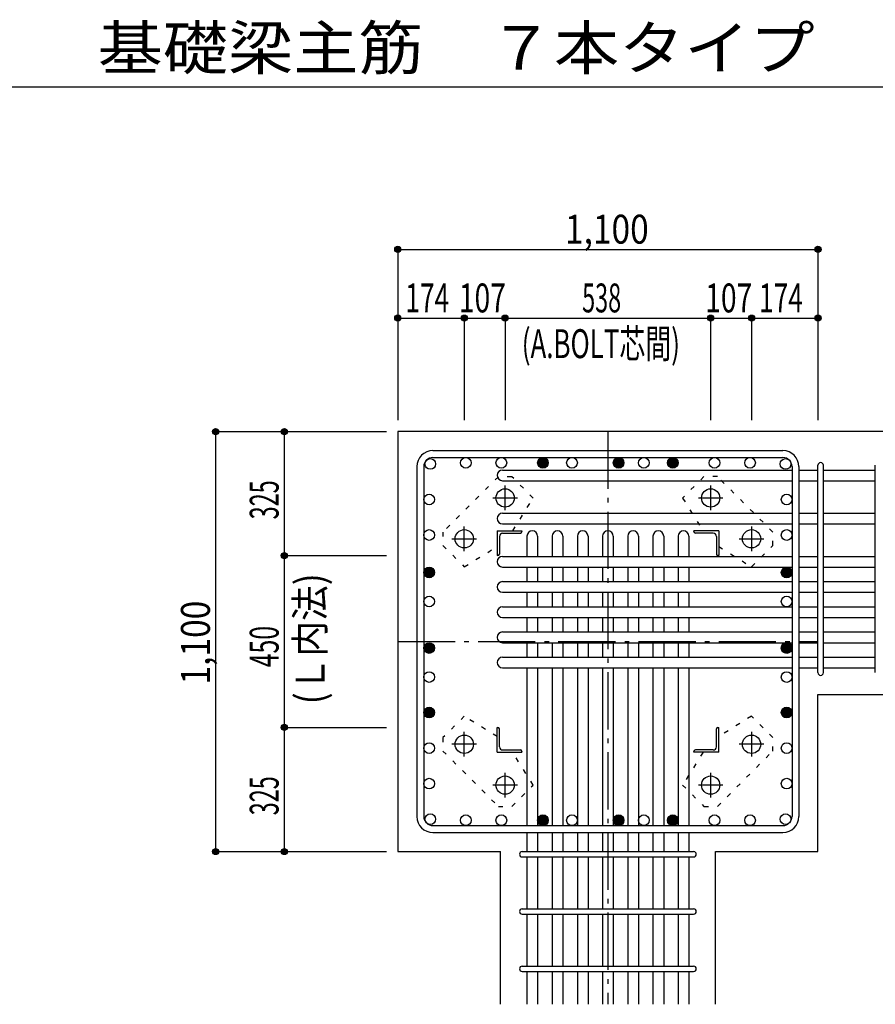
# Model space of a CAD drawing. Units: millimetres. Extents: x 141 to 12441, y 138 to 8778.
# Drawn here: x 5313 to 7552, y 1830 to 4409 of the extents above; entities that cross this region are included whole.
import ezdxf

# ---------------------------------------------------------------- set-up
doc = ezdxf.new("R2010")
doc.units = ezdxf.units.MM
doc.header["$LTSCALE"] = 30
for name, pattern in [('CENTER', [12, 5, -0.8, 0.4, -0.8, 5]), ('DIVIDE', [13.2, 5, -0.8, 0.4, -0.8, 0.4, -0.8, 5]), ('DOT', [1.6, 0.4, -0.8, 0.4])]:
    doc.linetypes.add(name, pattern=pattern)
for name, color, linetype in [('002', 7, 'Continuous'), ('003', 7, 'Continuous'), ('004', 7, 'Continuous'), ('005', 7, 'Continuous'), ('006', 7, 'Continuous'), ('007', 7, 'Continuous'), ('008', 7, 'Continuous'), ('010', 7, 'Continuous'), ('014', 7, 'Continuous'), ('104', 7, 'Continuous'), ('241', 7, 'Continuous')]:
    doc.layers.add(name, color=color, linetype=linetype)
doc.styles.add('DRACAD', font='txt', dxfattribs={"width": 0.85, "bigfont": 'extfont2'})

msp = doc.modelspace()

# ---------------------------------------------------------------- linework, layer by layer
at = {"layer": '002', "color": 2, "linetype": 'Continuous'}
for p, q in [((7802.4, 3330.1), (6302.4, 3330.1)), ((6302.4, 3330.1), (6302.4, 2230.1)), ((7402.4, 2641.6), (7802.4, 2641.6)), ((7402.4, 2230.1), (7402.4, 2641.6)), ((6302.4, 2230.1), (6570.9, 2230.1)), ((6570.9, 1830.1), (6570.9, 2230.1)), ((7133.9, 1830.1), (7133.9, 2230.1)), ((7133.9, 2230.1), (7402.4, 2230.1))]:
    msp.add_line(p, q, dxfattribs=at)
at = {"layer": '003', "color": 4, "linetype": 'CENTER'}
for p, q in [((6583.4, 3123.9), (6583.4, 3188.4)), ((7121.4, 3188.4), (7121.4, 3123.9)), ((6551.1, 3156.1), (6615.6, 3156.1)), ((7089.2, 3156.1), (7153.7, 3156.1)), ((6476.4, 3016.9), (6476.4, 3081.4)), ((7228.4, 3081.4), (7228.4, 3016.9)), ((6444.1, 3049.1), (6508.6, 3049.1)), ((7196.2, 3049.1), (7260.7, 3049.1)), ((6476.4, 2478.8), (6476.4, 2543.3)), ((7228.4, 2543.3), (7228.4, 2478.8)), ((6508.6, 2511.1), (6444.1, 2511.1)), ((7260.7, 2511.1), (7196.2, 2511.1)), ((6583.4, 2371.8), (6583.4, 2436.3)), ((7121.4, 2436.3), (7121.4, 2371.8)), ((6615.6, 2404.1), (6551.1, 2404.1)), ((7153.7, 2404.1), (7089.2, 2404.1))]:
    msp.add_line(p, q, dxfattribs=at)
at = {"layer": '003', "color": 4, "linetype": 'Continuous'}
for p, q in [((6562.4, 3070.1), (6627.4, 3070.1)), ((6562.4, 3070.1), (6562.4, 3005.1)), ((6627.4, 3070.1), (6627.4, 3068.1)), ((7142.4, 3070.1), (7077.4, 3070.1)), ((7077.4, 3068.1), (7077.4, 3070.1)), ((7142.4, 3070.1), (7142.4, 3005.1)), ((6568.4, 3055.6), (6568.4, 3009.1)), ((6576.9, 3064.1), (6623.4, 3064.1)), ((7127.9, 3064.1), (7081.4, 3064.1)), ((7136.4, 3055.6), (7136.4, 3009.1)), ((6564.4, 3005.1), (6562.4, 3005.1)), ((7142.4, 3005.1), (7140.4, 3005.1)), ((6562.4, 2555.1), (6564.4, 2555.1)), ((6562.4, 2490.1), (6562.4, 2555.1)), ((7140.4, 2555.1), (7142.4, 2555.1)), ((7142.4, 2490.1), (7142.4, 2555.1)), ((6568.4, 2504.6), (6568.4, 2551.1)), ((7136.4, 2504.6), (7136.4, 2551.1)), ((6562.4, 2490.1), (6627.4, 2490.1)), ((6576.9, 2496.1), (6623.4, 2496.1)), ((6627.4, 2492.1), (6627.4, 2490.1)), ((7077.4, 2490.1), (7077.4, 2492.1)), ((7142.4, 2490.1), (7077.4, 2490.1)), ((7127.9, 2496.1), (7081.4, 2496.1))]:
    msp.add_line(p, q, dxfattribs=at)
at = {"layer": '003', "color": 3, "linetype": 'Continuous'}
for centre in [(6583.4, 3156.1), (7121.4, 3156.1), (6476.4, 3049.1), (7228.4, 3049.1), (6476.4, 2511.1), (7228.4, 2511.1), (6583.4, 2404.1), (7121.4, 2404.1)]:
    msp.add_circle(centre, 24, dxfattribs=at)
at = {"layer": '003', "color": 4, "linetype": 'Continuous'}
for centre, radius, start, end in [((6576.9, 3055.6), 8.5, 90, 180), ((6623.4, 3068.1), 4, 270, 0), ((7081.4, 3068.1), 4, 180, 270), ((7127.9, 3055.6), 8.5, 0, 90), ((6564.4, 3009.1), 4, 270, 0), ((7140.4, 3009.1), 4, 180, 270), ((6564.4, 2551.1), 4, 0, 90), ((7140.4, 2551.1), 4, 90, 180), ((6576.9, 2504.6), 8.5, 180, 270), ((7127.9, 2504.6), 8.5, 270, 0), ((6623.4, 2492.1), 4, 0, 90), ((7081.4, 2492.1), 4, 90, 180)]:
    msp.add_arc(centre, radius, start, end, dxfattribs=at)
at = {"layer": '004', "color": 3, "linetype": 'Continuous'}
for centre in [(6387.4, 3245.2), (6480.4, 3248.1), (6573.4, 3248.1), (6682.4, 3248.1), (6758.4, 3248.1), (6880.4, 3248.1), (6880.4, 3248.1), (6946.4, 3248.1), (7022.4, 3248.1), (7022.4, 3248.1), (7131.5, 3248.1), (7224.5, 3248.1), (7317.5, 3245.2), (6384.4, 3152.2), (7320.4, 3152.2), (6384.4, 3059.1), (7320.4, 3059.1), (6384.4, 2961.1), (6384.4, 2961.1), (7320.4, 2961.1), (7320.4, 2961.1), (6384.4, 2885.1), (7320.4, 2885.1), (6384.4, 2763.1), (6384.4, 2763.1), (7320.4, 2763.1), (7320.4, 2763.1), (6384.4, 2687.1), (7320.4, 2687.1), (6384.4, 2594.1), (7320.4, 2594.1), (6384.4, 2501.1), (7320.4, 2501.1), (6384.4, 2408), (7320.4, 2408), (6387.4, 2315), (6480.4, 2312.1), (6573.4, 2312.1), (6682.4, 2312.1), (6758.4, 2312.1), (6880.4, 2312.1), (6880.4, 2312.1), (6946.4, 2312.1), (7022.4, 2312.1), (7022.4, 2312.1), (7131.5, 2312.1), (7224.5, 2312.1), (7317.5, 2315)]:
    msp.add_circle(centre, 14, dxfattribs=at)
at = {"layer": '004', "color": 4, "linetype": 'Continuous'}
for centre, radius in [((6682.4, 3248.1), 14), ((6682.4, 3248.1), 12.6), ((6682.4, 3248.1), 11.2), ((6682.4, 3248.1), 9.8), ((6682.4, 3248.1), 8.4), ((6682.4, 3248.1), 7), ((6682.4, 3248.1), 5.6), ((6682.4, 3248.1), 4.2), ((6682.4, 3248.1), 2.8), ((6682.4, 3248.1), 1.4), ((6880.4, 3248.1), 14), ((6880.4, 3248.1), 12.6), ((6880.4, 3248.1), 11.2), ((6880.4, 3248.1), 9.8), ((6880.4, 3248.1), 8.4), ((6880.4, 3248.1), 7), ((6880.4, 3248.1), 5.6), ((6880.4, 3248.1), 4.2), ((6880.4, 3248.1), 2.8), ((6880.4, 3248.1), 1.4), ((7022.4, 3248.1), 14), ((7022.4, 3248.1), 12.6), ((7022.4, 3248.1), 11.2), ((7022.4, 3248.1), 9.8), ((7022.4, 3248.1), 8.4), ((7022.4, 3248.1), 7), ((7022.4, 3248.1), 5.6), ((7022.4, 3248.1), 4.2), ((7022.4, 3248.1), 2.8), ((7022.4, 3248.1), 1.4), ((6384.4, 2961.1), 14), ((6384.4, 2961.1), 12.6), ((6384.4, 2961.1), 11.2), ((6384.4, 2961.1), 9.8), ((6384.4, 2961.1), 8.4), ((6384.4, 2961.1), 7), ((6384.4, 2961.1), 5.6), ((6384.4, 2961.1), 4.2), ((7320.4, 2961.1), 14), ((7320.4, 2961.1), 12.6), ((7320.4, 2961.1), 11.2), ((7320.4, 2961.1), 9.8), ((7320.4, 2961.1), 8.4), ((7320.4, 2961.1), 7), ((7320.4, 2961.1), 5.6), ((7320.4, 2961.1), 4.2), ((6384.4, 2961.1), 2.8), ((6384.4, 2961.1), 1.4), ((7320.4, 2961.1), 2.8), ((7320.4, 2961.1), 1.4), ((6384.4, 2763.1), 14), ((6384.4, 2763.1), 12.6), ((6384.4, 2763.1), 11.2), ((6384.4, 2763.1), 9.8), ((6384.4, 2763.1), 8.4), ((6384.4, 2763.1), 7), ((6384.4, 2763.1), 5.6), ((6384.4, 2763.1), 4.2), ((6384.4, 2763.1), 2.8), ((6384.4, 2763.1), 1.4), ((7320.4, 2763.1), 14), ((7320.4, 2763.1), 12.6), ((7320.4, 2763.1), 11.2), ((7320.4, 2763.1), 9.8), ((7320.4, 2763.1), 8.4), ((7320.4, 2763.1), 7), ((7320.4, 2763.1), 5.6), ((7320.4, 2763.1), 4.2), ((7320.4, 2763.1), 2.8), ((7320.4, 2763.1), 1.4), ((6384.4, 2594.1), 14), ((6384.4, 2594.1), 12.6), ((6384.4, 2594.1), 11.2), ((7320.4, 2594.1), 14), ((7320.4, 2594.1), 12.6), ((7320.4, 2594.1), 11.2), ((6384.4, 2594.1), 9.8), ((6384.4, 2594.1), 8.4), ((6384.4, 2594.1), 7), ((6384.4, 2594.1), 5.6), ((6384.4, 2594.1), 4.2), ((6384.4, 2594.1), 2.8), ((6384.4, 2594.1), 1.4), ((7320.4, 2594.1), 9.8), ((7320.4, 2594.1), 8.4), ((7320.4, 2594.1), 7), ((7320.4, 2594.1), 5.6), ((7320.4, 2594.1), 4.2), ((7320.4, 2594.1), 2.8), ((7320.4, 2594.1), 1.4), ((6682.4, 2312.1), 14), ((6682.4, 2312.1), 12.6), ((6682.4, 2312.1), 11.2), ((6682.4, 2312.1), 9.8), ((6880.4, 2312.1), 14), ((6880.4, 2312.1), 12.6), ((6880.4, 2312.1), 11.2), ((6880.4, 2312.1), 9.8), ((7022.4, 2312.1), 14), ((7022.4, 2312.1), 12.6), ((7022.4, 2312.1), 11.2), ((7022.4, 2312.1), 9.8), ((6682.4, 2312.1), 8.4), ((6682.4, 2312.1), 7), ((6682.4, 2312.1), 5.6), ((6682.4, 2312.1), 4.2), ((6682.4, 2312.1), 2.8), ((6682.4, 2312.1), 1.4), ((6880.4, 2312.1), 8.4), ((6880.4, 2312.1), 7), ((6880.4, 2312.1), 5.6), ((6880.4, 2312.1), 4.2), ((6880.4, 2312.1), 2.8), ((6880.4, 2312.1), 1.4), ((7022.4, 2312.1), 8.4), ((7022.4, 2312.1), 7), ((7022.4, 2312.1), 5.6), ((7022.4, 2312.1), 4.2), ((7022.4, 2312.1), 2.8), ((7022.4, 2312.1), 1.4)]:
    msp.add_circle(centre, radius, dxfattribs=at)
at = {"layer": '005', "color": 7, "linetype": 'Continuous'}
for p, q in [((6394.4, 3280.1), (7310.4, 3280.1)), ((6394.4, 3262.1), (7310.4, 3262.1)), ((6352.4, 3238.1), (6352.4, 2322.1)), ((6370.4, 3238.1), (6370.4, 2322.1)), ((7334.4, 3238.1), (7334.4, 2322.1)), ((7352.4, 3238.1), (7352.4, 2322.1)), ((6394.4, 2298.1), (7310.4, 2298.1)), ((6394.4, 2280.1), (7310.4, 2280.1))]:
    msp.add_line(p, q, dxfattribs=at)
for centre, radius, start, end in [((6394.4, 3238.1), 42, 90, 180), ((7310.4, 3238.1), 42, 0, 90), ((6394.4, 3238.1), 24, 90, 180), ((7310.4, 3238.1), 24, 0, 90), ((6394.4, 2322.1), 42, 180, 270), ((6394.4, 2322.1), 24, 180, 270), ((7310.4, 2322.1), 42, 270, 0), ((7310.4, 2322.1), 24, 270, 0)]:
    msp.add_arc(centre, radius, start, end, dxfattribs=at)
at = {"layer": '006', "color": 7, "linetype": 'Continuous'}
for p, q in [((6576.4, 3229.2), (7334.4, 3229.2)), ((7352.4, 3229.2), (7402.4, 3229.2)), ((7416.4, 3229.2), (7552.4, 3229.2)), ((6576.4, 3201.2), (7334.4, 3201.2)), ((7352.4, 3201.2), (7402.4, 3201.2)), ((7416.4, 3201.2), (7552.4, 3201.2)), ((6576.4, 3116.1), (7334.4, 3116.1)), ((7352.4, 3116.1), (7402.4, 3116.1)), ((7416.4, 3116.1), (7552.4, 3116.1)), ((6576.4, 3088.1), (7334.4, 3088.1)), ((7352.4, 3088.1), (7402.4, 3088.1)), ((7416.4, 3088.1), (7552.4, 3088.1)), ((6640.4, 3056.1), (6640.4, 3003.1)), ((6668.4, 3056.1), (6668.4, 3003.1)), ((6706.4, 3056.1), (6706.4, 3003.1)), ((6734.4, 3056.1), (6734.4, 3003.1)), ((6772.4, 3056.1), (6772.4, 3003.1)), ((6800.4, 3056.1), (6800.4, 3003.1)), ((6838.4, 3056.1), (6838.4, 3003.1)), ((6866.4, 3056.1), (6866.4, 3003.1)), ((6904.4, 3056.1), (6904.4, 3003.1)), ((6932.4, 3056.1), (6932.4, 3003.1)), ((6970.4, 3056.1), (6970.4, 3003.1)), ((6998.4, 3056.1), (6998.4, 3003.1)), ((7036.4, 3056.1), (7036.4, 3003.1)), ((7064.4, 3056.1), (7064.4, 3003.1)), ((6576.4, 3003.1), (7334.4, 3003.1)), ((7352.4, 3003.1), (7402.4, 3003.1)), ((7416.4, 3003.1), (7552.4, 3003.1)), ((6576.4, 2975.1), (7334.4, 2975.1)), ((6640.4, 2975.1), (6640.4, 2937.1)), ((6668.4, 2975.1), (6668.4, 2937.1)), ((6706.4, 2975.1), (6706.4, 2937.1)), ((6734.4, 2975.1), (6734.4, 2937.1)), ((6772.4, 2975.1), (6772.4, 2937.1)), ((6800.4, 2975.1), (6800.4, 2937.1)), ((6838.4, 2975.1), (6838.4, 2937.1)), ((6866.4, 2975.1), (6866.4, 2937.1)), ((6904.4, 2975.1), (6904.4, 2937.1)), ((6932.4, 2975.1), (6932.4, 2937.1)), ((6970.4, 2975.1), (6970.4, 2937.1)), ((6998.4, 2975.1), (6998.4, 2937.1)), ((7036.4, 2975.1), (7036.4, 2937.1)), ((7064.4, 2975.1), (7064.4, 2937.1)), ((7352.4, 2975.1), (7402.4, 2975.1)), ((7416.4, 2975.1), (7552.4, 2975.1)), ((6576.4, 2937.1), (7334.4, 2937.1)), ((7352.4, 2937.1), (7402.4, 2937.1)), ((7416.4, 2937.1), (7552.4, 2937.1)), ((6576.4, 2909.1), (7334.4, 2909.1)), ((6640.4, 2909.1), (6640.4, 2871.1)), ((6668.4, 2909.1), (6668.4, 2871.1)), ((6706.4, 2909.1), (6706.4, 2871.1)), ((6734.4, 2909.1), (6734.4, 2871.1)), ((6772.4, 2909.1), (6772.4, 2871.1)), ((6800.4, 2909.1), (6800.4, 2871.1)), ((6838.4, 2909.1), (6838.4, 2871.1)), ((6866.4, 2909.1), (6866.4, 2871.1)), ((6904.4, 2909.1), (6904.4, 2871.1)), ((6932.4, 2909.1), (6932.4, 2871.1)), ((6970.4, 2909.1), (6970.4, 2871.1)), ((6998.4, 2909.1), (6998.4, 2871.1)), ((7036.4, 2909.1), (7036.4, 2871.1)), ((7064.4, 2909.1), (7064.4, 2871.1)), ((7352.4, 2909.1), (7402.4, 2909.1)), ((7416.4, 2909.1), (7552.4, 2909.1)), ((6576.4, 2871.1), (7334.4, 2871.1)), ((7352.4, 2871.1), (7402.4, 2871.1)), ((7416.4, 2871.1), (7552.4, 2871.1)), ((6576.4, 2843.1), (7334.4, 2843.1)), ((6640.4, 2843.1), (6640.4, 2805.1)), ((6668.4, 2843.1), (6668.4, 2805.1)), ((6706.4, 2843.1), (6706.4, 2805.1)), ((6734.4, 2843.1), (6734.4, 2805.1)), ((6772.4, 2843.1), (6772.4, 2805.1)), ((6800.4, 2843.1), (6800.4, 2805.1)), ((6838.4, 2843.1), (6838.4, 2805.1)), ((6866.4, 2843.1), (6866.4, 2805.1)), ((6904.4, 2843.1), (6904.4, 2805.1)), ((6932.4, 2843.1), (6932.4, 2805.1)), ((6970.4, 2843.1), (6970.4, 2805.1)), ((6998.4, 2843.1), (6998.4, 2805.1)), ((7036.4, 2843.1), (7036.4, 2805.1)), ((7064.4, 2843.1), (7064.4, 2805.1)), ((7352.4, 2843.1), (7402.4, 2843.1)), ((7416.4, 2843.1), (7552.4, 2843.1)), ((6576.4, 2805.1), (7334.4, 2805.1)), ((7352.4, 2805.1), (7402.4, 2805.1)), ((7416.4, 2805.1), (7552.4, 2805.1)), ((6576.4, 2777.1), (7334.4, 2777.1)), ((6640.4, 2777.1), (6640.4, 2739.1)), ((6668.4, 2777.1), (6668.4, 2739.1)), ((6706.4, 2777.1), (6706.4, 2739.1)), ((6734.4, 2777.1), (6734.4, 2739.1)), ((6772.4, 2777.1), (6772.4, 2739.1)), ((6800.4, 2777.1), (6800.4, 2739.1)), ((6838.4, 2777.1), (6838.4, 2739.1)), ((6866.4, 2777.1), (6866.4, 2739.1)), ((6904.4, 2777.1), (6904.4, 2739.1)), ((6932.4, 2777.1), (6932.4, 2739.1)), ((6970.4, 2777.1), (6970.4, 2739.1)), ((6998.4, 2777.1), (6998.4, 2739.1)), ((7036.4, 2777.1), (7036.4, 2739.1)), ((7064.4, 2777.1), (7064.4, 2739.1)), ((7352.4, 2777.1), (7402.4, 2777.1)), ((7416.4, 2777.1), (7552.4, 2777.1)), ((6576.4, 2739.1), (7334.4, 2739.1)), ((7352.4, 2739.1), (7402.4, 2739.1)), ((7416.4, 2739.1), (7552.4, 2739.1)), ((6576.4, 2711.1), (7334.4, 2711.1)), ((6640.4, 2711.1), (6640.4, 2298.1)), ((6668.4, 2711.1), (6668.4, 2298.1)), ((6706.4, 2711.1), (6706.4, 2298.1)), ((6734.4, 2711.1), (6734.4, 2298.1)), ((6772.4, 2711.1), (6772.4, 2298.1)), ((6800.4, 2711.1), (6800.4, 2298.1)), ((6838.4, 2711.1), (6838.4, 2298.1)), ((6866.4, 2711.1), (6866.4, 2298.1)), ((6904.4, 2711.1), (6904.4, 2298.1)), ((6932.4, 2711.1), (6932.4, 2298.1)), ((6970.4, 2711.1), (6970.4, 2298.1)), ((6998.4, 2711.1), (6998.4, 2298.1)), ((7036.4, 2711.1), (7036.4, 2298.1)), ((7064.4, 2711.1), (7064.4, 2298.1)), ((7352.4, 2711.1), (7402.4, 2711.1)), ((7416.4, 2711.1), (7552.4, 2711.1)), ((6640.4, 2280.1), (6640.4, 2230.1)), ((6668.4, 2280.1), (6668.4, 2230.1)), ((6706.4, 2280.1), (6706.4, 2230.1)), ((6734.4, 2280.1), (6734.4, 2230.1)), ((6772.4, 2280.1), (6772.4, 2230.1)), ((6800.4, 2280.1), (6800.4, 2230.1)), ((6838.4, 2280.1), (6838.4, 2230.1)), ((6866.4, 2280.1), (6866.4, 2230.1)), ((6904.4, 2280.1), (6904.4, 2230.1)), ((6932.4, 2280.1), (6932.4, 2230.1)), ((6970.4, 2280.1), (6970.4, 2230.1)), ((6998.4, 2280.1), (6998.4, 2230.1)), ((7036.4, 2280.1), (7036.4, 2230.1)), ((7064.4, 2280.1), (7064.4, 2230.1)), ((6640.4, 2216.1), (6640.4, 2080.1)), ((6668.4, 2216.1), (6668.4, 2080.1)), ((6706.4, 2216.1), (6706.4, 2080.1)), ((6734.4, 2216.1), (6734.4, 2080.1)), ((6772.4, 2216.1), (6772.4, 2080.1)), ((6800.4, 2216.1), (6800.4, 2080.1)), ((6838.4, 2216.1), (6838.4, 2080.1)), ((6866.4, 2216.1), (6866.4, 2080.1)), ((6904.4, 2216.1), (6904.4, 2080.1)), ((6932.4, 2216.1), (6932.4, 2080.1)), ((6970.4, 2216.1), (6970.4, 2080.1)), ((6998.4, 2216.1), (6998.4, 2080.1)), ((7036.4, 2216.1), (7036.4, 2080.1)), ((7064.4, 2216.1), (7064.4, 2080.1)), ((6640.4, 2066.1), (6640.4, 1930.1)), ((6668.4, 2066.1), (6668.4, 1930.1)), ((6706.4, 2066.1), (6706.4, 1930.1)), ((6734.4, 2066.1), (6734.4, 1930.1)), ((6772.4, 2066.1), (6772.4, 1930.1)), ((6800.4, 2066.1), (6800.4, 1930.1)), ((6838.4, 2066.1), (6838.4, 1930.1)), ((6866.4, 2066.1), (6866.4, 1930.1)), ((6904.4, 2066.1), (6904.4, 1930.1)), ((6932.4, 2066.1), (6932.4, 1930.1)), ((6970.4, 2066.1), (6970.4, 1930.1)), ((6998.4, 2066.1), (6998.4, 1930.1)), ((7036.4, 2066.1), (7036.4, 1930.1)), ((7064.4, 2066.1), (7064.4, 1930.1)), ((6640.4, 1916.1), (6640.4, 1830.1)), ((6668.4, 1916.1), (6668.4, 1830.1)), ((6706.4, 1916.1), (6706.4, 1830.1)), ((6734.4, 1916.1), (6734.4, 1830.1)), ((6772.4, 1916.1), (6772.4, 1830.1)), ((6800.4, 1916.1), (6800.4, 1830.1)), ((6838.4, 1916.1), (6838.4, 1830.1)), ((6866.4, 1916.1), (6866.4, 1830.1)), ((6904.4, 1916.1), (6904.4, 1830.1)), ((6932.4, 1916.1), (6932.4, 1830.1)), ((6970.4, 1916.1), (6970.4, 1830.1)), ((6998.4, 1916.1), (6998.4, 1830.1)), ((7036.4, 1916.1), (7036.4, 1830.1)), ((7064.4, 1916.1), (7064.4, 1830.1))]:
    msp.add_line(p, q, dxfattribs=at)
for centre, start, end in [((6576.4, 3215.2), 90, 270), ((6576.4, 3102.1), 90, 270), ((6654.4, 3056.1), 0, 180), ((6720.4, 3056.1), 0, 180), ((6786.4, 3056.1), 0, 180), ((6852.4, 3056.1), 0, 180), ((6918.4, 3056.1), 0, 180), ((6984.4, 3056.1), 0, 180), ((7050.4, 3056.1), 0, 180), ((6576.4, 2989.1), 90, 270), ((6576.4, 2923.1), 90, 270), ((6576.4, 2857.1), 90, 270), ((6576.4, 2791.1), 90, 270), ((6576.4, 2725.1), 90, 270)]:
    msp.add_arc(centre, 14, start, end, dxfattribs=at)
at = {"layer": '007', "color": 7, "linetype": 'Continuous'}
for p, q in [((7402.4, 2698.6), (7402.4, 3241.7)), ((7416.4, 2698.6), (7416.4, 3241.7)), ((7552.4, 2698.6), (7552.4, 3241.7)), ((6627.9, 2230.1), (7076.9, 2230.1)), ((6627.9, 2216.1), (7076.9, 2216.1)), ((6627.9, 2080.1), (7076.9, 2080.1)), ((6627.9, 2066.1), (7076.9, 2066.1)), ((6627.9, 1930.1), (7076.9, 1930.1)), ((6627.9, 1916.1), (7076.9, 1916.1))]:
    msp.add_line(p, q, dxfattribs=at)
for centre, start, end in [((7409.4, 3241.7), 0, 180), ((7409.4, 3241.7), 0, 180), ((7409.4, 3241.7), 0, 180), ((7409.4, 3241.7), 0, 180), ((7409.4, 2698.6), 180, 0), ((7409.4, 2698.6), 180, 0), ((7409.4, 2698.6), 180, 0), ((7409.4, 2698.6), 180, 0), ((6627.9, 2223.1), 90, 270), ((6627.9, 2223.1), 90, 270), ((6627.9, 2223.1), 90, 270), ((6627.9, 2223.1), 90, 270), ((7076.9, 2223.1), 270, 90), ((7076.9, 2223.1), 270, 90), ((7076.9, 2223.1), 270, 90), ((7076.9, 2223.1), 270, 90), ((6627.9, 2073.1), 90, 270), ((7076.9, 2073.1), 270, 90), ((6627.9, 1923.1), 90, 270), ((7076.9, 1923.1), 270, 90)]:
    msp.add_arc(centre, 7, start, end, dxfattribs=at)
at = {"layer": '010', "color": 4, "linetype": 'DOT'}
for p, q in [((6565.6, 3211.8), (6420.6, 3066.9)), ((6601, 3211.8), (6565.6, 3211.8)), ((6656.8, 3156), (6601, 3211.8)), ((7103.8, 3211.9), (7048, 3156)), ((7139.2, 3211.9), (7103.8, 3211.9)), ((7284.1, 3066.9), (7139.2, 3211.9)), ((6603.4, 3070.1), (6656.8, 3156)), ((7048, 3156), (7101.4, 3070.1)), ((6420.6, 3066.9), (6420.6, 3031.5)), ((7284.1, 3031.5), (7284.1, 3066.9)), ((6420.6, 3031.5), (6476.5, 2975.7)), ((6476.5, 2975.7), (6562.4, 3029.1)), ((7142.4, 3029.1), (7228.3, 2975.7)), ((7228.3, 2975.7), (7284.1, 3031.5)), ((6476.5, 2584.5), (6420.7, 2528.7)), ((6562.4, 2531.1), (6476.5, 2584.5)), ((7228.3, 2584.5), (7142.4, 2531.1)), ((7284.2, 2528.7), (7228.3, 2584.5)), ((6420.7, 2528.7), (6420.7, 2493.3)), ((7284.2, 2493.3), (7284.2, 2528.7)), ((6420.7, 2493.3), (6565.6, 2348.3)), ((6656.8, 2404.2), (6603.4, 2490.1)), ((7101.4, 2490.1), (7048, 2404.2)), ((7139.2, 2348.4), (7284.2, 2493.3)), ((6601, 2348.3), (6656.8, 2404.2)), ((7048, 2404.2), (7103.8, 2348.4)), ((6565.6, 2348.3), (6601, 2348.3)), ((7103.8, 2348.4), (7139.2, 2348.4))]:
    msp.add_line(p, q, dxfattribs=at)
at = {"layer": '014', "color": 4, "linetype": 'Continuous'}
for p, q in [((6302.4, 3807.1), (7402.4, 3807.1)), ((6302.4, 3807.1), (6302.4, 3627.1)), ((6302.4, 3807.1), (6302.4, 3627.1)), ((6302.4, 3807.1), (7402.4, 3807.1)), ((7402.4, 3807.1), (7402.4, 3627.1)), ((6302.4, 3627.1), (6476.4, 3627.1)), ((6302.4, 3627.1), (6302.4, 3360.1)), ((6476.4, 3627.1), (6476.4, 3360.1)), ((6476.4, 3627.1), (6583.4, 3627.1)), ((6583.4, 3627.1), (6583.4, 3360.1)), ((6583.4, 3627.1), (7121.4, 3627.1)), ((7121.4, 3627.1), (7121.4, 3360.1)), ((7121.4, 3627.1), (7228.4, 3627.1)), ((7228.4, 3627.1), (7228.4, 3360.1)), ((7228.4, 3627.1), (7402.4, 3627.1)), ((7402.4, 3627.1), (7402.4, 3360.1)), ((7402.4, 3627.1), (7402.4, 3360.1)), ((5825.4, 3330.1), (5825.4, 2230.1)), ((5825.4, 3330.1), (6005.4, 3330.1)), ((5825.4, 3330.1), (6005.4, 3330.1)), ((5825.4, 3330.1), (5825.4, 2230.1)), ((6005.4, 3005.1), (6005.4, 3330.1)), ((6005.4, 3330.1), (6272.4, 3330.1)), ((6005.4, 2555.1), (6005.4, 3005.1)), ((6005.4, 3005.1), (6272.4, 3005.1)), ((6005.4, 2230.1), (6005.4, 2555.1)), ((6005.4, 2555.1), (6272.4, 2555.1)), ((5825.4, 2230.1), (6005.4, 2230.1)), ((6005.4, 2230.1), (6272.4, 2230.1)), ((6005.4, 2230.1), (6272.4, 2230.1))]:
    msp.add_line(p, q, dxfattribs=at)
at = {"layer": '014', "color": 4, "linetype": 'CENTER'}
for p, q in [((6852.4, 3330.1), (6852.4, 1830.1)), ((6302.4, 2780.1), (7402.4, 2780.1))]:
    msp.add_line(p, q, dxfattribs=at)
at = {"layer": '014', "color": 4, "linetype": 'Continuous'}
for centre, radius in [((6302.4, 3807.1), 8), ((6302.4, 3807.1), 7.2), ((6302.4, 3807.1), 6.4), ((6302.4, 3807.1), 5.6), ((6302.4, 3807.1), 4.8), ((6302.4, 3807.1), 4), ((6302.4, 3807.1), 3.2), ((6302.4, 3807.1), 2.4), ((6302.4, 3807.1), 1.6), ((6302.4, 3807.1), 0.8), ((7402.4, 3807.1), 8), ((7402.4, 3807.1), 7.2), ((7402.4, 3807.1), 6.4), ((7402.4, 3807.1), 5.6), ((7402.4, 3807.1), 4.8), ((7402.4, 3807.1), 4), ((7402.4, 3807.1), 3.2), ((7402.4, 3807.1), 2.4), ((7402.4, 3807.1), 1.6), ((7402.4, 3807.1), 0.8), ((6302.4, 3627.1), 8), ((6302.4, 3627.1), 7.2), ((6302.4, 3627.1), 6.4), ((6302.4, 3627.1), 5.6), ((6302.4, 3627.1), 4.8), ((6302.4, 3627.1), 4), ((6302.4, 3627.1), 3.2), ((6302.4, 3627.1), 2.4), ((6302.4, 3627.1), 1.6), ((6302.4, 3627.1), 0.8), ((6476.4, 3627.1), 8), ((6476.4, 3627.1), 7.2), ((6476.4, 3627.1), 6.4), ((6476.4, 3627.1), 5.6), ((6476.4, 3627.1), 4.8), ((6476.4, 3627.1), 4), ((6476.4, 3627.1), 3.2), ((6476.4, 3627.1), 2.4), ((6476.4, 3627.1), 1.6), ((6476.4, 3627.1), 0.8), ((6583.4, 3627.1), 8), ((6583.4, 3627.1), 7.2), ((6583.4, 3627.1), 6.4), ((6583.4, 3627.1), 5.6), ((6583.4, 3627.1), 4.8), ((6583.4, 3627.1), 4), ((6583.4, 3627.1), 3.2), ((6583.4, 3627.1), 2.4), ((6583.4, 3627.1), 1.6), ((6583.4, 3627.1), 0.8), ((7121.4, 3627.1), 8), ((7121.4, 3627.1), 7.2), ((7121.4, 3627.1), 6.4), ((7121.4, 3627.1), 5.6), ((7121.4, 3627.1), 4.8), ((7121.4, 3627.1), 4), ((7121.4, 3627.1), 3.2), ((7121.4, 3627.1), 2.4), ((7121.4, 3627.1), 1.6), ((7121.4, 3627.1), 0.8), ((7228.4, 3627.1), 8), ((7228.4, 3627.1), 7.2), ((7228.4, 3627.1), 6.4), ((7228.4, 3627.1), 5.6), ((7228.4, 3627.1), 4.8), ((7228.4, 3627.1), 4), ((7228.4, 3627.1), 3.2), ((7228.4, 3627.1), 2.4), ((7228.4, 3627.1), 1.6), ((7228.4, 3627.1), 0.8), ((7402.4, 3627.1), 8), ((7402.4, 3627.1), 7.2), ((7402.4, 3627.1), 6.4), ((7402.4, 3627.1), 5.6), ((7402.4, 3627.1), 4.8), ((7402.4, 3627.1), 4), ((7402.4, 3627.1), 3.2), ((7402.4, 3627.1), 2.4), ((7402.4, 3627.1), 1.6), ((7402.4, 3627.1), 0.8), ((5825.4, 3330.1), 8), ((5825.4, 3330.1), 7.2), ((5825.4, 3330.1), 6.4), ((5825.4, 3330.1), 5.6), ((5825.4, 3330.1), 4.8), ((5825.4, 3330.1), 4), ((5825.4, 3330.1), 3.2), ((5825.4, 3330.1), 2.4), ((5825.4, 3330.1), 1.6), ((5825.4, 3330.1), 0.8), ((6005.4, 3330.1), 8), ((6005.4, 3330.1), 7.2), ((6005.4, 3330.1), 6.4), ((6005.4, 3330.1), 5.6), ((6005.4, 3330.1), 4.8), ((6005.4, 3330.1), 4), ((6005.4, 3330.1), 3.2), ((6005.4, 3330.1), 2.4), ((6005.4, 3330.1), 1.6), ((6005.4, 3330.1), 0.8), ((6005.4, 3005.1), 8), ((6005.4, 3005.1), 7.2), ((6005.4, 3005.1), 6.4), ((6005.4, 3005.1), 5.6), ((6005.4, 3005.1), 4.8), ((6005.4, 3005.1), 4), ((6005.4, 3005.1), 3.2), ((6005.4, 3005.1), 2.4), ((6005.4, 3005.1), 1.6), ((6005.4, 3005.1), 0.8), ((6005.4, 2555.1), 8), ((6005.4, 2555.1), 7.2), ((6005.4, 2555.1), 6.4), ((6005.4, 2555.1), 5.6), ((6005.4, 2555.1), 4.8), ((6005.4, 2555.1), 4), ((6005.4, 2555.1), 3.2), ((6005.4, 2555.1), 2.4), ((6005.4, 2555.1), 1.6), ((6005.4, 2555.1), 0.8), ((5825.4, 2230.1), 8), ((5825.4, 2230.1), 7.2), ((5825.4, 2230.1), 6.4), ((5825.4, 2230.1), 5.6), ((5825.4, 2230.1), 4.8), ((5825.4, 2230.1), 4), ((5825.4, 2230.1), 3.2), ((5825.4, 2230.1), 2.4), ((5825.4, 2230.1), 1.6), ((5825.4, 2230.1), 0.8), ((6005.4, 2230.1), 8), ((6005.4, 2230.1), 7.2), ((6005.4, 2230.1), 6.4), ((6005.4, 2230.1), 5.6), ((6005.4, 2230.1), 4.8), ((6005.4, 2230.1), 4), ((6005.4, 2230.1), 3.2), ((6005.4, 2230.1), 2.4), ((6005.4, 2230.1), 1.6), ((6005.4, 2230.1), 0.8)]:
    msp.add_circle(centre, radius, dxfattribs=at)
at = {"layer": '014', "color": 7, "linetype": 'Continuous'}
for p in [(6302.4, 3807.1), (6302.4, 3807.1), (6302.4, 3807.1), (6302.4, 3807.1), (6302.4, 3807.1), (6302.4, 3807.1), (6302.4, 3807.1), (6302.4, 3807.1), (6302.4, 3807.1), (6302.4, 3807.1), (6302.4, 3807.1), (6302.4, 3807.1), (6302.4, 3807.1), (6302.4, 3807.1), (6302.4, 3807.1), (6302.4, 3807.1), (7402.4, 3807.1), (7402.4, 3807.1), (7402.4, 3807.1), (7402.4, 3807.1), (7402.4, 3807.1), (7402.4, 3807.1), (7402.4, 3807.1), (7402.4, 3807.1), (7402.4, 3807.1), (7402.4, 3807.1), (7402.4, 3807.1), (7402.4, 3807.1), (7402.4, 3807.1), (7402.4, 3807.1), (7402.4, 3807.1), (7402.4, 3807.1), (6302.4, 3627.1), (6302.4, 3627.1), (6302.4, 3627.1), (6302.4, 3627.1), (6302.4, 3627.1), (6302.4, 3627.1), (6302.4, 3627.1), (6302.4, 3627.1), (6302.4, 3627.1), (6302.4, 3627.1), (6302.4, 3627.1), (6302.4, 3627.1), (6302.4, 3627.1), (6302.4, 3627.1), (6302.4, 3627.1), (6302.4, 3627.1), (6302.4, 3627.1), (6476.4, 3627.1), (6476.4, 3627.1), (6476.4, 3627.1), (6476.4, 3627.1), (6476.4, 3627.1), (6476.4, 3627.1), (6476.4, 3627.1), (6476.4, 3627.1), (6476.4, 3627.1), (6476.4, 3627.1), (6476.4, 3627.1), (6476.4, 3627.1), (6476.4, 3627.1), (6476.4, 3627.1), (6476.4, 3627.1), (6476.4, 3627.1), (6476.4, 3627.1), (6583.4, 3627.1), (6583.4, 3627.1), (6583.4, 3627.1), (6583.4, 3627.1), (6583.4, 3627.1), (6583.4, 3627.1), (6583.4, 3627.1), (6583.4, 3627.1), (6583.4, 3627.1), (6583.4, 3627.1), (6583.4, 3627.1), (6583.4, 3627.1), (6583.4, 3627.1), (6583.4, 3627.1), (6583.4, 3627.1), (6583.4, 3627.1), (6583.4, 3627.1), (7121.4, 3627.1), (7121.4, 3627.1), (7121.4, 3627.1), (7121.4, 3627.1), (7121.4, 3627.1), (7121.4, 3627.1), (7121.4, 3627.1), (7121.4, 3627.1), (7121.4, 3627.1), (7121.4, 3627.1), (7121.4, 3627.1), (7121.4, 3627.1), (7121.4, 3627.1), (7121.4, 3627.1), (7121.4, 3627.1), (7121.4, 3627.1), (7121.4, 3627.1), (7228.4, 3627.1), (7228.4, 3627.1), (7228.4, 3627.1), (7228.4, 3627.1), (7228.4, 3627.1), (7228.4, 3627.1), (7228.4, 3627.1), (7228.4, 3627.1), (7228.4, 3627.1), (7228.4, 3627.1), (7228.4, 3627.1), (7228.4, 3627.1), (7228.4, 3627.1), (7228.4, 3627.1), (7228.4, 3627.1), (7228.4, 3627.1), (7228.4, 3627.1), (7402.4, 3627.1), (7402.4, 3627.1), (7402.4, 3627.1), (7402.4, 3627.1), (7402.4, 3627.1), (7402.4, 3627.1), (7402.4, 3627.1), (7402.4, 3627.1), (7402.4, 3627.1), (7402.4, 3627.1), (7402.4, 3627.1), (7402.4, 3627.1), (7402.4, 3627.1), (7402.4, 3627.1), (7402.4, 3627.1), (7402.4, 3627.1), (7402.4, 3627.1), (5825.4, 3330.1), (5825.4, 3330.1), (5825.4, 3330.1), (5825.4, 3330.1), (5825.4, 3330.1), (5825.4, 3330.1), (5825.4, 3330.1), (5825.4, 3330.1), (5825.4, 3330.1), (5825.4, 3330.1), (5825.4, 3330.1), (5825.4, 3330.1), (5825.4, 3330.1), (5825.4, 3330.1), (5825.4, 3330.1), (6005.4, 3330.1), (6005.4, 3330.1), (6005.4, 3330.1), (6005.4, 3330.1), (6005.4, 3330.1), (6005.4, 3330.1), (6005.4, 3330.1), (6005.4, 3330.1), (6005.4, 3330.1), (6005.4, 3330.1), (6005.4, 3330.1), (6005.4, 3330.1), (6005.4, 3330.1), (6005.4, 3330.1), (6005.4, 3330.1), (6005.4, 3330.1), (6005.4, 3330.1), (6005.4, 3005.1), (6005.4, 3005.1), (6005.4, 3005.1), (6005.4, 3005.1), (6005.4, 3005.1), (6005.4, 3005.1), (6005.4, 3005.1), (6005.4, 3005.1), (6005.4, 3005.1), (6005.4, 3005.1), (6005.4, 3005.1), (6005.4, 3005.1), (6005.4, 3005.1), (6005.4, 3005.1), (6005.4, 3005.1), (6005.4, 3005.1), (6005.4, 3005.1), (6005.4, 2555.1), (6005.4, 2555.1), (6005.4, 2555.1), (6005.4, 2555.1), (6005.4, 2555.1), (6005.4, 2555.1), (6005.4, 2555.1), (6005.4, 2555.1), (6005.4, 2555.1), (6005.4, 2555.1), (6005.4, 2555.1), (6005.4, 2555.1), (6005.4, 2555.1), (6005.4, 2555.1), (6005.4, 2555.1), (6005.4, 2555.1), (6005.4, 2555.1), (5825.4, 2230.1), (5825.4, 2230.1), (5825.4, 2230.1), (5825.4, 2230.1), (5825.4, 2230.1), (5825.4, 2230.1), (5825.4, 2230.1), (5825.4, 2230.1), (5825.4, 2230.1), (5825.4, 2230.1), (5825.4, 2230.1), (5825.4, 2230.1), (5825.4, 2230.1), (5825.4, 2230.1), (5825.4, 2230.1), (6005.4, 2230.1), (6005.4, 2230.1), (6005.4, 2230.1), (6005.4, 2230.1), (6005.4, 2230.1), (6005.4, 2230.1), (6005.4, 2230.1), (6005.4, 2230.1), (6005.4, 2230.1), (6005.4, 2230.1), (6005.4, 2230.1), (6005.4, 2230.1), (6005.4, 2230.1), (6005.4, 2230.1), (6005.4, 2230.1), (6005.4, 2230.1), (6005.4, 2230.1)]:
    msp.add_point(p, dxfattribs=at)
at = {"layer": '241', "color": 2, "linetype": 'Continuous'}
msp.add_line((327.1, 4233), (10023.6, 4233), dxfattribs=at)

# ---------------------------------------------------------------- texts
at = {"layer": '008', "color": 4, "linetype": 'DIVIDE', "style": 'DRACAD', "width": 0.657677}
msp.add_text('(A.BOLT芯間)', height=75.63, dxfattribs=at).set_placement((6626.9, 3522.4))
at = {"layer": '008', "color": 4, "linetype": 'DIVIDE', "style": 'DRACAD', "width": 0.905927}
msp.add_text('(Ｌ内法)', height=75.63, rotation=90, dxfattribs=at).set_placement((6110.5, 2615.5))
at = {"layer": '014', "color": 4, "linetype": 'DOT', "style": 'DRACAD'}
for s, width, p in [('1,100', 0.85146, (6739.9, 3822.1)), ('174', 0.669291, (6321.9, 3642.1)), ('107', 0.714858, (6462.4, 3642.1)), ('538', 0.595, (6784.9, 3642.1)), ('107', 0.714858, (7107.4, 3642.1)), ('174', 0.669291, (7247.9, 3642.1))]:
    msp.add_text(s, height=75.63, dxfattribs=dict(at, width=width)).set_placement(p)
for s, width, p in [('325', 0.595, (5990.4, 3100.1)), ('1,100', 0.85146, (5810.4, 2667.6)), ('450', 0.630742, (5990.4, 2712.6)), ('325', 0.595, (5990.4, 2325.1))]:
    msp.add_text(s, height=75.63, rotation=90, dxfattribs=dict(at, width=width)).set_placement(p)
at = {"layer": '104', "color": 2, "linetype": 'CENTER', "style": 'DRACAD', "width": 1.102564}
msp.add_text('\u3000\u3000基礎梁主筋\u3000７本タイプ', height=113.445, dxfattribs=at).set_placement((5175.4, 4278))

doc.saveas('drawing.dxf')
